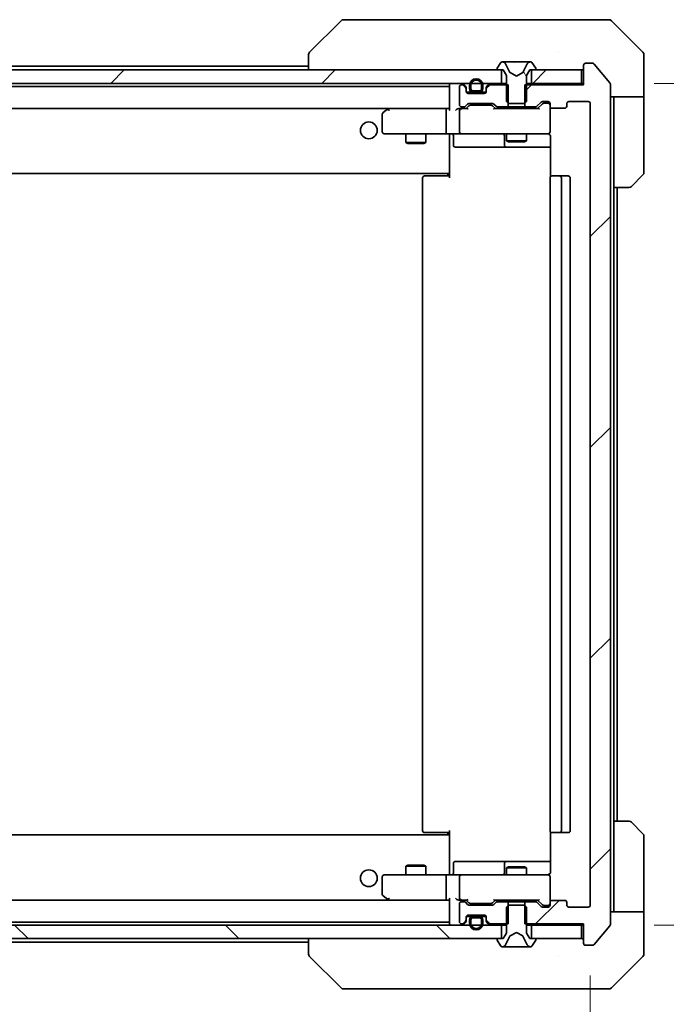
# Model space of a CAD drawing. Units: millimetres. Extents: x 87 to 11682, y 48 to 2015.
# Drawn here: x 4944 to 5040, y 1528 to 1674 of the extents above; entities that cross this region are included whole.
import ezdxf

# ---------------------------------------------------------------- set-up
doc = ezdxf.new("R2010")
doc.units = ezdxf.units.MM
doc.header["$LTSCALE"] = 6
doc.layers.get('Defpoints').update_dxf_attribs({"lineweight": 25})
for name, color, linetype, lineweight in [('Dimension (ISO)', 7, 'Continuous', 18), ('Dimension (ISO) @ 1', 7, 'Continuous', 18), ('Hatch (ISO)', 1, 'Continuous', 18), ('Visible (ISO)', 7, 'Continuous', 35)]:
    doc.layers.add(name, color=color, linetype=linetype, lineweight=lineweight)
doc.styles.add('Note Text (TK)', font='txt')
doc.dimstyles.new('Default - Method 1b (TK)', dxfattribs={"dimscale": 6, "dimtxt": 2.5, "dimasz": 2.5, "dimexe": 1, "dimexo": 1.5, "dimgap": 1, "dimtad": 1, "dimrnd": 1e-08, "dimdsep": 46, "dimtxsty": 'Note Text (TK)', "dimcen": 0.09, "dimdle": 5, "dimclrd": 100, "dimclre": 100, "dimclrt": 7, "dimadec": 1, "dimazin": 1, "dimtfac": 1, "dimtmove": 0, "dimatfit": 3, "dimfxl": 1, "dimtolj": 1, "dimlwd": -1, "dimlwe": -1, "dimarcsym": 0})
pattern_1 = [(45, (2341.5, -8), (-15.71545, 15.71545), [])]

# ---------------------------------------------------------------- blocks, each defined once
blk = doc.blocks.new('*D48')
at = {"layer": 'Defpoints', "color": 0}
for p in [(4606.79, 1542.41), (5028.79, 1542.41), (5028.79, 1452.13)]:
    blk.add_point(p, dxfattribs=at)
at = {"layer": 'Dimension (ISO)', "color": 100}
for p, q in [((4606.79, 1531.91), (4606.79, 1445.13)), ((5028.79, 1531.91), (5028.79, 1445.13)), ((4624.29, 1452.13), (5011.29, 1452.13))]:
    blk.add_line(p, q, dxfattribs=at)
for points in [[(4624.29, 1455.05), (4624.29, 1449.22), (4606.79, 1452.13)], [(5011.29, 1455.05), (5011.29, 1449.22), (5028.79, 1452.13)]]:
    blk.add_solid(points, dxfattribs=at)
at = {"layer": 'Dimension (ISO)', "color": 7, "insert": (4799.79, 1467.88), "char_height": 17.5, "attachment_point": 4, "style": 'Note Text (TK)'}
blk.add_mtext('\\A1;422', dxfattribs=at)
blk = doc.blocks.new('*D50')
at = {"layer": 'Defpoints', "color": 0}
for p in [(5027.79, 1664.91), (5027.79, 1539.41), (5111.79, 1539.41)]:
    blk.add_point(p, dxfattribs=at)
at = {"layer": 'Dimension (ISO)', "color": 100}
for p, q in [((5038.29, 1664.91), (5118.79, 1664.91)), ((5111.79, 1647.41), (5111.79, 1556.91)), ((5038.29, 1539.41), (5118.79, 1539.41))]:
    blk.add_line(p, q, dxfattribs=at)
for points in [[(5108.87, 1647.41), (5114.7, 1647.41), (5111.79, 1664.91)], [(5108.87, 1556.91), (5114.7, 1556.91), (5111.79, 1539.41)]]:
    blk.add_solid(points, dxfattribs=at)
at = {"layer": 'Dimension (ISO)', "color": 7, "insert": (5096.04, 1576.11), "char_height": 17.5, "attachment_point": 4, "rotation": 90, "style": 'Note Text (TK)'}
blk.add_mtext('\\A1;125.5', dxfattribs=at)

msp = doc.modelspace()

# ---------------------------------------------------------------- hatches: boundary and pattern name
at = {"layer": 'Hatch (ISO)'}
h = msp.add_hatch(dxfattribs=at)
h.set_pattern_fill('ANSI31', color=256, scale=177.8, angle=75.000175, style=0)
h.set_pattern_definition([(120.0002, (2341.5, -8), (-19.24738, -11.11256), [])])
edge = h.paths.add_edge_path()
edge.add_ellipse((5014.9875, 1667.0125), major_axis=(0, -0.1), ratio=1, start_angle=270, end_angle=360)
edge.add_line((5014.9875, 1666.9125), (5015.7875, 1666.9125))
edge.add_line((5015.7875, 1666.9125), (5016.2875, 1666.1125))
edge.add_line((5016.2875, 1666.1125), (5016.2875, 1662.2125))
edge.add_line((5016.2875, 1662.2125), (5016.5875, 1661.9125))
edge.add_line((5016.5875, 1661.9125), (5018.9875, 1661.9125))
edge.add_line((5018.9875, 1661.9125), (5019.2875, 1662.2125))
edge.add_line((5019.2875, 1662.2125), (5019.2875, 1666.1125))
edge.add_line((5019.2875, 1666.1125), (5019.7875, 1666.9125))
edge.add_line((5019.7875, 1666.9125), (5020.5875, 1666.9125))
edge.add_ellipse((5020.5875, 1667.0125), major_axis=(0.1, 0), ratio=1, start_angle=270, end_angle=360)
edge.add_line((5020.6875, 1667.0125), (5020.6875, 1667.0532))
edge.add_ellipse((5020.4875, 1667.0532), major_axis=(0, 0.2), ratio=1, start_angle=270, end_angle=303.023868)
edge.add_line((5020.6551, 1667.1622), (5020.0966, 1668.0215))
edge.add_ellipse((5019.9289, 1667.9125), major_axis=(-0.109, 0.1677), ratio=1, start_angle=270, end_angle=326.976132)
edge.add_line((5019.9289, 1668.1125), (5019.8475, 1668.1125))
edge.add_ellipse((5019.8475, 1667.6125), major_axis=(-0.5, 0), ratio=1, start_angle=270, end_angle=333.608297)
edge.add_line((5019.3996, 1667.8348), (5018.7563, 1666.5382))
edge.add_ellipse((5018.7115, 1666.5604), major_axis=(-0.0222, -0.0448), ratio=1, start_angle=54.391703, end_angle=90, ccw=False)
edge.add_line((5018.7349, 1666.5163), (5017.7875, 1666.0125))
edge.add_line((5017.7875, 1666.0125), (5016.84, 1666.5163))
edge.add_ellipse((5016.8634, 1666.5604), major_axis=(-0.0441, 0.0235), ratio=1, start_angle=54.391703, end_angle=90, ccw=False)
edge.add_line((5016.8187, 1666.5382), (5016.1753, 1667.8348))
edge.add_ellipse((5015.7274, 1667.6125), major_axis=(-0.2223, 0.4479), ratio=1, start_angle=270, end_angle=333.608297)
edge.add_line((5015.7274, 1668.1125), (5015.646, 1668.1125))
edge.add_ellipse((5015.646, 1667.9125), major_axis=(-0.2, 0), ratio=1, start_angle=270, end_angle=326.976132)
edge.add_line((5015.4783, 1668.0215), (5014.9198, 1667.1622))
edge.add_ellipse((5015.0875, 1667.0532), major_axis=(-0.1677, 0.109), ratio=1, start_angle=0, end_angle=33.023868)
edge.add_line((5014.8875, 1667.0532), (5014.8875, 1667.0125))
h = msp.add_hatch(dxfattribs=at)
h.set_pattern_fill('ANSI31', color=256, scale=177.8, style=0)
h.set_pattern_definition(pattern_1)
edge = h.paths.add_edge_path()
edge.add_line((5019.017, 1542.9125), (5019.017, 1539.6125))
edge.add_line((5019.017, 1539.6125), (5027.7875, 1539.6125))
edge.add_line((5027.7875, 1539.6125), (5027.7875, 1536.7125))
edge.add_ellipse((5028.0875, 1536.7125), major_axis=(0, -0.3), ratio=1, start_angle=270, end_angle=360)
edge.add_line((5028.0875, 1536.4125), (5029.1469, 1536.4125))
edge.add_ellipse((5029.1469, 1536.7125), major_axis=(0.3, 0), ratio=1, start_angle=270, end_angle=320.194429)
edge.add_line((5029.3774, 1536.5205), (5031.7179, 1539.3291))
edge.add_ellipse((5031.4875, 1539.5211), major_axis=(0.2305, -0.1921), ratio=1, start_angle=0, end_angle=39.805571)
edge.add_line((5031.7875, 1539.5211), (5031.7875, 1664.8039))
edge.add_ellipse((5031.4875, 1664.8039), major_axis=(0, 0.3), ratio=1, start_angle=270, end_angle=309.805571)
edge.add_line((5031.7179, 1664.996), (5029.3774, 1667.8046))
edge.add_ellipse((5029.1469, 1667.6125), major_axis=(-0.1921, 0.2305), ratio=1, start_angle=270, end_angle=320.194429)
edge.add_line((5029.1469, 1667.9125), (5028.0875, 1667.9125))
edge.add_ellipse((5028.0875, 1667.6125), major_axis=(-0.3, 0), ratio=1, start_angle=270, end_angle=360)
edge.add_line((5027.7875, 1667.6125), (5027.7875, 1664.7125))
edge.add_line((5027.7875, 1664.7125), (5019.017, 1664.7125))
edge.add_line((5019.017, 1664.7125), (5019.017, 1661.4125))
edge.add_line((5019.017, 1661.4125), (5020.6132, 1661.4125))
edge.add_ellipse((5020.6132, 1661.7125), major_axis=(0.3, 0), ratio=1, start_angle=270, end_angle=315)
edge.add_line((5020.8253, 1661.5004), (5021.4496, 1662.1246))
edge.add_ellipse((5021.6617, 1661.9125), major_axis=(0.2121, 0.2121), ratio=1, start_angle=45, end_angle=90, ccw=False)
edge.add_line((5021.6617, 1662.2125), (5022.4875, 1662.2125))
edge.add_ellipse((5022.4875, 1661.9125), major_axis=(0.3, 0), ratio=1, start_angle=0, end_angle=90, ccw=False)
edge.add_line((5022.7874, 1661.9125), (5022.7874, 1661.5125))
edge.add_ellipse((5023.0875, 1661.5125), major_axis=(0, -0.3), ratio=1, start_angle=270, end_angle=360)
edge.add_line((5023.0875, 1661.2125), (5024.9875, 1661.2125))
edge.add_ellipse((5024.9875, 1661.5125), major_axis=(0.3, 0), ratio=1, start_angle=270, end_angle=360)
edge.add_line((5025.2875, 1661.5125), (5025.2875, 1661.9125))
edge.add_ellipse((5025.5875, 1661.9125), major_axis=(0, 0.3), ratio=1, start_angle=0, end_angle=90, ccw=False)
edge.add_line((5025.5875, 1662.2125), (5028.4875, 1662.2125))
edge.add_ellipse((5028.4875, 1661.9125), major_axis=(0.3, 0), ratio=1, start_angle=0, end_angle=90, ccw=False)
edge.add_line((5028.7875, 1661.9125), (5028.7875, 1542.4125))
edge.add_ellipse((5028.4875, 1542.4125), major_axis=(0, -0.3), ratio=1, start_angle=0, end_angle=90, ccw=False)
edge.add_line((5028.4875, 1542.1125), (5025.5875, 1542.1125))
edge.add_ellipse((5025.5875, 1542.4125), major_axis=(-0.3, 0), ratio=1, start_angle=0, end_angle=90, ccw=False)
edge.add_line((5025.2875, 1542.4125), (5025.2875, 1542.8125))
edge.add_ellipse((5024.9875, 1542.8125), major_axis=(0, 0.3), ratio=1, start_angle=270, end_angle=360)
edge.add_line((5024.9875, 1543.1125), (5023.0875, 1543.1125))
edge.add_ellipse((5023.0875, 1542.8125), major_axis=(-0.3, 0), ratio=1, start_angle=270, end_angle=360)
edge.add_line((5022.7874, 1542.8125), (5022.7874, 1542.4125))
edge.add_ellipse((5022.4875, 1542.4125), major_axis=(0, -0.3), ratio=1, start_angle=0, end_angle=90, ccw=False)
edge.add_line((5022.4875, 1542.1125), (5021.6617, 1542.1125))
edge.add_ellipse((5021.6617, 1542.4125), major_axis=(-0.3, 0), ratio=1, start_angle=45, end_angle=90, ccw=False)
edge.add_line((5021.4496, 1542.2004), (5020.8253, 1542.8246))
edge.add_ellipse((5020.6132, 1542.6125), major_axis=(-0.2121, 0.2121), ratio=1, start_angle=270, end_angle=315)
edge.add_line((5020.6132, 1542.9125), (5019.017, 1542.9125))
h = msp.add_hatch(dxfattribs=at)
h.set_pattern_fill('ANSI31', color=256, scale=177.8, style=0)
h.set_pattern_definition(pattern_1)
h.paths.add_polyline_path([(5015.5375, 1664.9125), (5015.5375, 1666.9125), (4620.0375, 1666.9125), (4620.0375, 1664.9125)])
h = msp.add_hatch(dxfattribs=at)
h.set_pattern_fill('ANSI31', color=256, scale=177.8, style=0)
h.set_pattern_definition(pattern_1)
h.paths.add_polyline_path([(5027.4875, 1664.9125), (5027.4875, 1666.9125), (5020.0375, 1666.9125), (5020.0375, 1664.9125)])
h = msp.add_hatch(dxfattribs=at)
h.set_pattern_fill('ANSI31', color=256, scale=177.8, angle=90.00021, style=0)
h.set_pattern_definition([(135.0002, (2341.5, -8), (-15.71539, -15.7155), [])])
h.paths.add_polyline_path([(5015.5375, 1537.4125), (5015.5375, 1539.4125), (4620.0375, 1539.4125), (4620.0375, 1537.4125)])

# ---------------------------------------------------------------- linework, layer by layer
at = {"layer": 'Visible (ISO)'}
for p, q in [((4991.641, 1674.2661), (4986.9339, 1669.559)), ((4992.9702, 1674.4125), (4991.9946, 1674.4125)), ((5025.9823, 1674.4125), (4992.9702, 1674.4125)), ((5027.4504, 1674.4125), (5025.9823, 1674.4125)), ((5028.7875, 1674.4125), (5027.4504, 1674.4125)), ((5028.7875, 1674.4125), (5031.5803, 1674.4125)), ((5036.641, 1669.559), (5031.9339, 1674.2661)), ((4986.7875, 1669.2053), (4986.7875, 1666.9125)), ((5024.0375, 1669.493), (5024.0375, 1669.4955)), ((5036.7875, 1666.9125), (5036.7875, 1669.2054)), ((5015.4783, 1668.0215), (5014.9198, 1667.1622)), ((5015.7274, 1668.1125), (5015.646, 1668.1125)), ((5015.7647, 1668.1125), (5015.7274, 1668.1125)), ((5016.5443, 1668.1125), (5015.7647, 1668.1125)), ((5016.8187, 1666.5382), (5016.1753, 1667.8348)), ((5016.5443, 1668.1125), (5017.3834, 1668.1125)), ((5017.397, 1668.1125), (5017.3834, 1668.1125)), ((5018.1779, 1668.1125), (5017.397, 1668.1125)), ((5018.1915, 1668.1125), (5018.1779, 1668.1125)), ((5018.1915, 1668.1125), (5019.0307, 1668.1125)), ((5019.3996, 1667.8348), (5018.7563, 1666.5382)), ((5019.8102, 1668.1125), (5019.0307, 1668.1125)), ((5019.8475, 1668.1125), (5019.8102, 1668.1125)), ((5019.9289, 1668.1125), (5019.8475, 1668.1125)), ((5020.6551, 1667.1622), (5020.0966, 1668.0215)), ((5027.7875, 1667.6125), (5027.7875, 1664.7125)), ((5029.1469, 1667.9125), (5028.0875, 1667.9125)), ((5031.7179, 1664.996), (5029.3774, 1667.8046)), ((5015.5375, 1666.9125), (4620.0375, 1666.9125)), ((4820.46, 1667.4625), (4986.7875, 1667.4625)), ((5014.8875, 1667.0532), (5014.8875, 1667.0125)), ((5014.9875, 1666.9125), (5015.7875, 1666.9125)), ((5015.5375, 1664.9125), (5015.5375, 1666.9125)), ((5015.7875, 1666.9125), (5016.2875, 1666.1125)), ((5016.2875, 1666.1125), (5016.2875, 1662.2125)), ((5017.7875, 1666.0125), (5016.84, 1666.5163)), ((5018.7349, 1666.5163), (5017.7875, 1666.0125)), ((5019.2875, 1666.1125), (5019.7875, 1666.9125)), ((5019.2875, 1662.2125), (5019.2875, 1666.1125)), ((5019.7875, 1666.9125), (5020.5875, 1666.9125)), ((5027.4875, 1666.9125), (5020.0375, 1666.9125)), ((5020.0375, 1666.9125), (5020.0375, 1664.9125)), ((5020.6875, 1667.0125), (5020.6875, 1667.0532)), ((5027.4875, 1664.9125), (5027.4875, 1666.9125)), ((5036.7875, 1662.9125), (5036.7875, 1666.9125)), ((4620.0375, 1664.9125), (5015.5375, 1664.9125)), ((5009.6632, 1664.7125), (5009.5875, 1664.7125)), ((5010.1996, 1664.5004), (5009.8753, 1664.8246)), ((5013.6996, 1664.8246), (5013.3753, 1664.5004)), ((5016.558, 1664.7125), (5013.9117, 1664.7125)), ((5016.2875, 1664.9125), (5015.5375, 1664.9125)), ((5016.558, 1661.4125), (5016.558, 1664.7125)), ((5027.7875, 1664.7125), (5019.017, 1664.7125)), ((5019.017, 1664.7125), (5019.017, 1661.4125)), ((5020.0375, 1664.9125), (5019.2875, 1664.9125)), ((5020.0375, 1664.9125), (5027.4875, 1664.9125)), ((5027.7875, 1664.9125), (5027.4875, 1664.9125)), ((5031.7875, 1539.5211), (5031.7875, 1664.8039)), ((4627.7875, 1664.4625), (5007.7875, 1664.4625)), ((5007.7875, 1664.6125), (5007.7875, 1661.0746)), ((5009.2875, 1664.4125), (5009.2875, 1661.7125)), ((5010.1996, 1664.3004), (5009.8753, 1664.6246)), ((5010.2875, 1664.0883), (5010.2875, 1664.2883)), ((5010.2875, 1663.7125), (5010.2875, 1664.0883)), ((5010.3046, 1663.6125), (5011.2875, 1663.6125)), ((5012.9875, 1663.4125), (5010.5875, 1663.4125)), ((5010.7875, 1664.6125), (5010.7875, 1664.1125)), ((5010.9875, 1664.6125), (5010.9875, 1664.1125)), ((5010.9875, 1664.1125), (5010.9875, 1664.6125)), ((5011.2875, 1663.8125), (5012.2875, 1663.8125)), ((5012.2875, 1663.8125), (5011.2875, 1663.8125)), ((5011.2875, 1663.6125), (5012.2875, 1663.6125)), ((5012.2875, 1663.6125), (5013.2703, 1663.6125)), ((5012.5875, 1664.1125), (5012.5875, 1664.6125)), ((5012.5875, 1664.6125), (5012.5875, 1664.1125)), ((5012.7875, 1664.1125), (5012.7875, 1664.6125)), ((5013.2875, 1664.2883), (5013.2875, 1664.0883)), ((5013.2875, 1664.0883), (5013.2875, 1663.7125)), ((5013.6996, 1664.6246), (5013.3753, 1664.3004)), ((5010.1753, 1661.5004), (5010.4996, 1661.8246)), ((5010.7117, 1661.9125), (5014.2132, 1661.9125)), ((5014.4253, 1661.8246), (5014.7496, 1661.5004)), ((5016.2875, 1662.2125), (5016.5875, 1661.9125)), ((5016.5875, 1661.9125), (5018.9875, 1661.9125)), ((5018.9875, 1661.9125), (5019.2875, 1662.2125)), ((5020.8253, 1661.5004), (5021.4496, 1662.1246)), ((5021.6496, 1661.8746), (5020.9375, 1661.1625)), ((5021.6617, 1662.2125), (5022.4875, 1662.2125)), ((5021.9982, 1661.9625), (5021.8617, 1661.9625)), ((5022.4875, 1661.9625), (5021.9982, 1661.9625)), ((5022.7874, 1661.9125), (5022.7874, 1661.5125)), ((5025.2875, 1661.5125), (5025.2875, 1661.9125)), ((5025.5875, 1662.2125), (5028.4875, 1662.2125)), ((5028.7875, 1661.9125), (5028.7875, 1542.4125)), ((5036.7875, 1662.9125), (5031.7875, 1662.9125)), ((5032.2875, 1662.9125), (5032.2875, 1661.9125)), ((5032.2875, 1649.4125), (5032.2875, 1661.9125)), ((5036.7875, 1661.9125), (5036.7875, 1662.9125)), ((5036.7875, 1661.9125), (5036.7875, 1651.6196)), ((4628.1632, 1661.1625), (5007.4117, 1661.1625)), ((4997.7875, 1660.3125), (4997.7875, 1657.7125)), ((4998.6408, 1661.1025), (4997.9075, 1660.5525)), ((4998.7208, 1661.1625), (4998.6408, 1661.1025)), ((4998.8508, 1660.8625), (4998.6952, 1661.0181)), ((5007.4117, 1661.1625), (4998.8208, 1661.1625)), ((5007.2875, 1657.7125), (5007.2875, 1660.8625)), ((5007.7875, 1661.1625), (5007.4117, 1661.1625)), ((5009.5875, 1661.1625), (5009.2117, 1661.1625)), ((5009.2875, 1660.8625), (5009.2875, 1657.7125)), ((5009.5875, 1661.4125), (5009.9632, 1661.4125)), ((5010.4635, 1661.1625), (5009.5875, 1661.1625)), ((5010.2875, 1661.1625), (5010.6996, 1661.5746)), ((5011.0552, 1661.6625), (5010.9117, 1661.6625)), ((5013.8697, 1661.6625), (5011.0552, 1661.6625)), ((5014.0132, 1661.6625), (5013.8697, 1661.6625)), ((5014.6375, 1661.1625), (5014.2253, 1661.5746)), ((5021.1135, 1661.1625), (5014.4614, 1661.1625)), ((5014.9617, 1661.4125), (5016.558, 1661.4125)), ((5016.2875, 1661.4125), (5016.2875, 1661.1625)), ((5019.017, 1661.4125), (5016.558, 1661.4125)), ((5019.017, 1661.4125), (5020.6132, 1661.4125)), ((5019.2875, 1661.4125), (5019.2875, 1661.1625)), ((5022.7874, 1657.7125), (5022.7874, 1661.5125)), ((5023.0875, 1661.2125), (5024.9875, 1661.2125)), ((4998.0875, 1657.4125), (4998.8508, 1657.4125)), ((4998.8508, 1657.4125), (5007.4117, 1657.4125)), ((5001.2875, 1657.4125), (5001.2875, 1656.1159)), ((5004.2875, 1657.4125), (5004.2875, 1656.1159)), ((5009.5875, 1657.4125), (5007.4117, 1657.4125)), ((5007.7875, 1657.1871), (5007.7875, 1657.4048)), ((5009.5875, 1657.4125), (5010.4057, 1657.4125)), ((5010.4057, 1657.4125), (5021.602, 1657.4125)), ((5016.2875, 1657.4125), (5016.2875, 1656.3659)), ((5019.2875, 1657.4125), (5019.2875, 1656.3659)), ((5021.602, 1657.4125), (5022.4875, 1657.4125)), ((5001.2875, 1656.1159), (5004.2875, 1656.1159)), ((5001.5942, 1655.9625), (5001.2875, 1656.1159)), ((5003.9807, 1655.9625), (5001.5942, 1655.9625)), ((5003.9807, 1655.9625), (5004.2875, 1656.1159)), ((5007.7875, 1657.1875), (5007.7875, 1651.7625)), ((5008.3888, 1657.1125), (5008.3888, 1655.7125)), ((5015.9929, 1657.1125), (5015.9929, 1655.7125)), ((5016.2875, 1656.3659), (5019.2875, 1656.3659)), ((5016.5942, 1656.2125), (5016.2875, 1656.3659)), ((5018.9807, 1656.2125), (5016.5942, 1656.2125)), ((5018.9807, 1656.2125), (5019.2875, 1656.3659)), ((5022.8773, 1656.9125), (5022.8773, 1651.0266)), ((5008.6888, 1655.4125), (5012.6184, 1655.4125)), ((5012.6184, 1655.4125), (5016.2929, 1655.4125)), ((5016.2929, 1655.4125), (5016.4645, 1655.4125)), ((5016.4645, 1655.4125), (5022.8773, 1655.4125)), ((4627.7875, 1651.4625), (5007.7875, 1651.4625)), ((5007.5375, 1651.4625), (5007.5375, 1651.1125)), ((5007.7875, 1651.5484), (5007.7875, 1651.7625)), ((5007.7875, 1650.8125), (5007.7875, 1651.5484)), ((5003.7875, 1650.8125), (5003.7875, 1553.5125)), ((5004.0875, 1651.1125), (5004.146, 1651.1125)), ((5004.8531, 1651.1125), (5004.146, 1651.1125)), ((5004.8531, 1651.1125), (5004.9946, 1651.1125)), ((5007.3732, 1651.1125), (5004.9946, 1651.1125)), ((5007.3732, 1651.1125), (5007.7875, 1651.1125)), ((5022.7874, 1650.8125), (5022.7874, 1553.5125)), ((5023.0875, 1651.1125), (5023.146, 1651.1125)), ((5023.8531, 1651.1125), (5023.146, 1651.1125)), ((5023.8531, 1651.1125), (5023.9946, 1651.1125)), ((5024.1875, 1651.1125), (5023.9946, 1651.1125)), ((5025.4875, 1651.1125), (5024.1875, 1651.1125)), ((5024.4875, 1553.5125), (5024.4875, 1650.8125)), ((5025.7875, 1553.5125), (5025.7875, 1650.8125)), ((5036.641, 1651.2661), (5034.9339, 1649.559)), ((5032.2875, 1554.9125), (5032.2875, 1649.4125)), ((5034.5803, 1649.4125), (5032.2875, 1649.4125)), ((5032.7875, 1554.9125), (5032.7875, 1649.4125)), ((5032.2875, 1554.9125), (5034.5803, 1554.9125)), ((5032.2875, 1554.9125), (5032.2875, 1542.4125)), ((5034.9339, 1554.7661), (5036.641, 1553.059)), ((5004.146, 1553.2125), (5004.0875, 1553.2125)), ((5004.146, 1553.2125), (5004.8531, 1553.2125)), ((5004.9946, 1553.2125), (5004.8531, 1553.2125)), ((5004.9946, 1553.2125), (5007.3732, 1553.2125)), ((5007.7875, 1553.2125), (5007.3732, 1553.2125)), ((5007.5375, 1553.2125), (5007.5375, 1552.8625)), ((5007.7875, 1552.7766), (5007.7875, 1553.5125)), ((5022.8773, 1553.2984), (5022.8773, 1547.4125)), ((5023.146, 1553.2125), (5023.0875, 1553.2125)), ((5023.146, 1553.2125), (5023.8531, 1553.2125)), ((5023.9946, 1553.2125), (5023.8531, 1553.2125)), ((5023.9946, 1553.2125), (5024.1875, 1553.2125)), ((5024.1875, 1553.2125), (5025.4875, 1553.2125)), ((5007.7875, 1552.8625), (4627.7875, 1552.8625)), ((5007.7875, 1552.5625), (5007.7875, 1552.7766)), ((5007.7875, 1552.5625), (5007.7875, 1547.1376)), ((5036.7875, 1542.4125), (5036.7875, 1552.7054)), ((5012.6184, 1548.9125), (5008.6888, 1548.9125)), ((5016.2929, 1548.9125), (5012.6184, 1548.9125)), ((5016.4645, 1548.9125), (5016.2929, 1548.9125)), ((5022.8773, 1548.9125), (5016.4645, 1548.9125)), ((5001.5942, 1548.3625), (5001.2875, 1548.2092)), ((5004.2875, 1548.2092), (5001.2875, 1548.2092)), ((5001.2875, 1546.9125), (5001.2875, 1548.2092)), ((5001.5942, 1548.3625), (5003.9807, 1548.3625)), ((5003.9807, 1548.3625), (5004.2875, 1548.2092)), ((5004.2875, 1546.9125), (5004.2875, 1548.2092)), ((5008.3888, 1547.2125), (5008.3888, 1548.6125)), ((5015.9929, 1548.6125), (5015.9929, 1547.2125)), ((5016.5942, 1548.1125), (5016.2875, 1547.9592)), ((5019.2875, 1547.9592), (5016.2875, 1547.9592)), ((5016.2875, 1546.9125), (5016.2875, 1547.9592)), ((5016.5942, 1548.1125), (5018.9807, 1548.1125)), ((5018.9807, 1548.1125), (5019.2875, 1547.9592)), ((5019.2875, 1546.9125), (5019.2875, 1547.9592)), ((4997.7875, 1546.6125), (4997.7875, 1544.0125)), ((4998.8508, 1546.9125), (4998.0875, 1546.9125)), ((5007.4117, 1546.9125), (4998.8508, 1546.9125)), ((5007.2875, 1543.4625), (5007.2875, 1546.6125)), ((5007.4117, 1546.9125), (5009.5875, 1546.9125)), ((5007.7875, 1546.9203), (5007.7875, 1547.1379)), ((5009.2875, 1546.6125), (5009.2875, 1543.4625)), ((5010.4057, 1546.9125), (5009.5875, 1546.9125)), ((5021.602, 1546.9125), (5010.4057, 1546.9125)), ((5022.4875, 1546.9125), (5021.602, 1546.9125)), ((5022.7874, 1542.8125), (5022.7874, 1546.6125)), ((5007.4117, 1543.1625), (4628.1632, 1543.1625)), ((4997.9075, 1543.7725), (4998.6408, 1543.2225)), ((4998.6408, 1543.2225), (4998.7208, 1543.1625)), ((4998.8508, 1543.4625), (4998.6952, 1543.3069)), ((4998.8208, 1543.1625), (5007.4117, 1543.1625)), ((5007.4117, 1543.1625), (5007.7875, 1543.1625)), ((5007.7875, 1543.2504), (5007.7875, 1539.7125)), ((5009.2117, 1543.1625), (5009.5875, 1543.1625)), ((5009.5875, 1543.1625), (5010.4635, 1543.1625)), ((5009.9632, 1542.9125), (5009.5875, 1542.9125)), ((5010.4996, 1542.5004), (5010.1753, 1542.8246)), ((5010.6996, 1542.7504), (5010.2875, 1543.1625)), ((5014.6375, 1543.1625), (5014.2253, 1542.7504)), ((5014.7496, 1542.8246), (5014.4253, 1542.5004)), ((5014.4614, 1543.1625), (5021.1135, 1543.1625)), ((5016.558, 1542.9125), (5014.9617, 1542.9125)), ((5016.2875, 1542.9125), (5016.2875, 1543.1625)), ((5016.558, 1539.6125), (5016.558, 1542.9125)), ((5016.558, 1542.9125), (5019.017, 1542.9125)), ((5019.017, 1542.9125), (5019.017, 1539.6125)), ((5020.6132, 1542.9125), (5019.017, 1542.9125)), ((5019.2875, 1542.9125), (5019.2875, 1543.1625)), ((5021.4496, 1542.2004), (5020.8253, 1542.8246)), ((5021.6496, 1542.4504), (5020.9375, 1543.1625)), ((5022.7874, 1542.8125), (5022.7874, 1542.4125)), ((5024.9875, 1543.1125), (5023.0875, 1543.1125)), ((5025.2875, 1542.4125), (5025.2875, 1542.8125)), ((5009.2875, 1542.6125), (5009.2875, 1539.9125)), ((5014.2132, 1542.4125), (5010.7117, 1542.4125)), ((5010.9117, 1542.6625), (5011.0552, 1542.6625)), ((5011.0552, 1542.6625), (5013.8697, 1542.6625)), ((5013.8697, 1542.6625), (5014.0132, 1542.6625)), ((5016.5875, 1542.4125), (5016.2875, 1542.1125)), ((5016.2875, 1542.1125), (5016.2875, 1538.2125)), ((5018.9875, 1542.4125), (5016.5875, 1542.4125)), ((5019.2875, 1542.1125), (5018.9875, 1542.4125)), ((5019.2875, 1538.2125), (5019.2875, 1542.1125)), ((5022.4875, 1542.1125), (5021.6617, 1542.1125)), ((5021.8617, 1542.3625), (5021.9982, 1542.3625)), ((5021.9982, 1542.3625), (5022.4875, 1542.3625)), ((5028.4875, 1542.1125), (5025.5875, 1542.1125)), ((5031.7875, 1541.4125), (5036.7875, 1541.4125)), ((5032.2875, 1542.4125), (5032.2875, 1541.4125)), ((5036.7875, 1541.4125), (5036.7875, 1542.4125)), ((5036.7875, 1541.4125), (5036.7875, 1537.4125)), ((5007.7875, 1539.8625), (4627.7875, 1539.8625)), ((5009.8753, 1539.7004), (5010.1996, 1540.0246)), ((5010.2875, 1540.2368), (5010.2875, 1540.6125)), ((5010.2875, 1540.0368), (5010.2875, 1540.2368)), ((5010.3046, 1540.7125), (5011.2875, 1540.7125)), ((5010.5875, 1540.9125), (5012.9875, 1540.9125)), ((5010.7875, 1540.2125), (5010.7875, 1539.7125)), ((5010.9875, 1540.2125), (5010.9875, 1539.7125)), ((5010.9875, 1539.7125), (5010.9875, 1540.2125)), ((5012.2875, 1540.7125), (5011.2875, 1540.7125)), ((5012.2875, 1540.5125), (5011.2875, 1540.5125)), ((5011.2875, 1540.5125), (5012.2875, 1540.5125)), ((5012.2875, 1540.7125), (5013.2703, 1540.7125)), ((5012.5875, 1539.7125), (5012.5875, 1540.2125)), ((5012.5875, 1540.2125), (5012.5875, 1539.7125)), ((5012.7875, 1539.7125), (5012.7875, 1540.2125)), ((5013.2875, 1540.6125), (5013.2875, 1540.2368)), ((5013.2875, 1540.2368), (5013.2875, 1540.0368)), ((5013.3753, 1540.0246), (5013.6996, 1539.7004)), ((5015.5375, 1539.4125), (4620.0375, 1539.4125)), ((5009.5875, 1539.6125), (5009.6632, 1539.6125)), ((5009.8753, 1539.5004), (5010.1996, 1539.8246)), ((5013.3753, 1539.8246), (5013.6996, 1539.5004)), ((5013.9117, 1539.6125), (5016.558, 1539.6125)), ((5015.5375, 1537.4125), (5015.5375, 1539.4125)), ((5015.5375, 1539.4125), (5016.2875, 1539.4125)), ((5019.017, 1539.6125), (5027.7875, 1539.6125)), ((5019.2875, 1539.4125), (5020.0375, 1539.4125)), ((5027.4875, 1539.4125), (5020.0375, 1539.4125)), ((5020.0375, 1539.4125), (5020.0375, 1537.4125)), ((5027.4875, 1537.4125), (5027.4875, 1539.4125)), ((5027.4875, 1539.4125), (5027.7875, 1539.4125)), ((5027.7875, 1539.6125), (5027.7875, 1536.7125)), ((5029.3774, 1536.5205), (5031.7179, 1539.3291)), ((4620.0375, 1537.4125), (5015.5375, 1537.4125)), ((4986.7875, 1537.4125), (4986.7875, 1535.1197)), ((5014.8875, 1537.3125), (5014.8875, 1537.2718)), ((5014.9198, 1537.1628), (5015.4783, 1536.3035)), ((5015.7875, 1537.4125), (5014.9875, 1537.4125)), ((5016.2875, 1538.2125), (5015.7875, 1537.4125)), ((5016.1753, 1536.4903), (5016.8187, 1537.7868)), ((5016.84, 1537.8087), (5017.7875, 1538.3125)), ((5017.7875, 1538.3125), (5018.7349, 1537.8087)), ((5018.7563, 1537.7868), (5019.3996, 1536.4903)), ((5019.7875, 1537.4125), (5019.2875, 1538.2125)), ((5020.5875, 1537.4125), (5019.7875, 1537.4125)), ((5020.0375, 1537.4125), (5027.4875, 1537.4125)), ((5020.0966, 1536.3035), (5020.6551, 1537.1628)), ((5020.6875, 1537.2718), (5020.6875, 1537.3125)), ((5036.7875, 1537.4125), (5036.7875, 1535.1196)), ((4986.7875, 1536.8625), (4820.46, 1536.8625)), ((5015.646, 1536.2125), (5015.7274, 1536.2125)), ((5015.7274, 1536.2125), (5015.7647, 1536.2125)), ((5015.7647, 1536.2125), (5016.5443, 1536.2125)), ((5017.3834, 1536.2125), (5016.5443, 1536.2125)), ((5017.3834, 1536.2125), (5017.397, 1536.2125)), ((5017.397, 1536.2125), (5018.1779, 1536.2125)), ((5018.1779, 1536.2125), (5018.1915, 1536.2125)), ((5019.0307, 1536.2125), (5018.1915, 1536.2125)), ((5019.0307, 1536.2125), (5019.8102, 1536.2125)), ((5019.8102, 1536.2125), (5019.8475, 1536.2125)), ((5019.8475, 1536.2125), (5019.9289, 1536.2125)), ((5028.0875, 1536.4125), (5029.1469, 1536.4125)), ((4991.641, 1530.059), (4986.9339, 1534.7661)), ((5024.0375, 1534.8308), (5024.0375, 1534.8297)), ((5031.9339, 1530.059), (5036.641, 1534.7661)), ((4991.9946, 1529.9125), (4992.9702, 1529.9125)), ((4992.9702, 1529.9125), (5025.9823, 1529.9125)), ((5025.9823, 1529.9125), (5027.4504, 1529.9125)), ((5027.4504, 1529.9125), (5028.7875, 1529.9125)), ((5031.5803, 1529.9125), (5028.7875, 1529.9125))]:
    msp.add_line(p, q, dxfattribs=at)
for centre in [(4995.7875, 1657.9125), (4995.7875, 1546.4125)]:
    msp.add_circle(centre, 1.25, dxfattribs=at)
for centre, radius, start, end in [((4991.9946, 1673.9125), 0.5, 90, 135), ((5031.5803, 1673.9125), 0.5, 45, 90), ((4987.2875, 1669.2053), 0.5, 134.97183, 180.001255), ((5036.2875, 1669.2054), 0.5, 0, 45), ((5015.646, 1667.9125), 0.2, 90, 146.976132), ((5015.7274, 1667.6125), 0.5, 26.391703, 90), ((5019.8475, 1667.6125), 0.5, 90, 153.608297), ((5019.9289, 1667.9125), 0.2, 33.023868, 90), ((5028.0875, 1667.6125), 0.3, 90, 180), ((5029.1469, 1667.6125), 0.3, 39.805571, 90), ((5015.0875, 1667.0532), 0.2, 146.976132, 180), ((5014.9875, 1667.0125), 0.1, 180, 270), ((5016.8634, 1666.5604), 0.05, 206.391703, 242), ((5018.7115, 1666.5604), 0.05, 298, 333.608297), ((5020.5875, 1667.0125), 0.1, 270, 0), ((5020.4875, 1667.0532), 0.2, 0, 33.023868), ((5027.4875, 1667.2125), 0.3, 270, 0), ((5008.0875, 1664.6125), 0.3, 90, 180), ((5009.5875, 1664.4125), 0.3, 90, 180), ((5009.6632, 1664.6125), 0.3, 45, 90), ((5009.6632, 1664.4125), 0.3, 45, 90), ((5011.7875, 1664.6125), 1, 0, 180), ((5011.7875, 1664.6125), 0.8, 0, 180), ((5011.7875, 1664.6125), 0.8, 0, 180), ((5013.9117, 1664.6125), 0.3, 90, 135), ((5013.9117, 1664.4125), 0.3, 90, 135), ((5031.4875, 1664.8039), 0.3, 0, 39.805571), ((5009.9875, 1664.2883), 0.3, 0, 45), ((5009.9875, 1664.0883), 0.3, 0, 45), ((5010.5875, 1663.7125), 0.3, 180, 270), ((5011.2875, 1664.1125), 0.5, 180, 270), ((5011.2875, 1664.1125), 0.3, 180, 270), ((5011.2875, 1664.1125), 0.3, 180, 270), ((5012.2875, 1664.1125), 0.3, 270, 0), ((5012.2875, 1664.1125), 0.3, 270, 0), ((5012.2875, 1664.1125), 0.5, 270, 0), ((5012.9875, 1663.7125), 0.3, 270, 0), ((5013.5875, 1664.2883), 0.3, 135, 180), ((5013.5875, 1664.0883), 0.3, 135, 180), ((5009.5875, 1661.7125), 0.3, 180, 270), ((5010.7117, 1661.6125), 0.3, 90, 135), ((5014.2132, 1661.6125), 0.3, 45, 90), ((5021.6617, 1661.9125), 0.3, 90, 135), ((5022.4875, 1661.9125), 0.3, 0, 90), ((5022.4875, 1661.6625), 0.3, 0, 90), ((5025.5875, 1661.9125), 0.3, 90, 180), ((5028.4875, 1661.9125), 0.3, 0, 90), ((4998.0875, 1660.3125), 0.3, 126.869898, 180), ((4998.8208, 1660.8625), 0.3, 113.437984, 126.869898), ((4998.8208, 1660.8625), 0.3, 90, 113.437984), ((5009.5875, 1660.8625), 0.3, 148.755545, 180), ((5009.5875, 1660.8625), 0.3, 90, 113.437985), ((5009.9632, 1661.7125), 0.3, 270, 315), ((5014.9617, 1661.7125), 0.3, 225, 270), ((5020.6132, 1661.7125), 0.3, 270, 315), ((5023.0875, 1661.5125), 0.3, 180, 270), ((5024.9875, 1661.5125), 0.3, 270, 0), ((4998.0875, 1657.7125), 0.3, 180, 270), ((5008.0888, 1657.1125), 0.3, 0, 90), ((5009.5875, 1657.7125), 0.3, 180, 270), ((5015.6929, 1657.1125), 0.3, 0, 90), ((5022.2875, 1656.9125), 0.5, 75.524484, 90), ((5022.4875, 1657.7125), 0.3, 270, 0), ((5008.6888, 1655.7125), 0.3, 180, 270), ((5016.2929, 1655.7125), 0.3, 180, 270), ((5036.2875, 1651.6196), 0.5, 315, 0), ((5004.0875, 1650.8125), 0.3, 90, 180), ((5023.0875, 1650.8125), 0.3, 90, 180), ((5024.1875, 1650.8125), 0.3, 0, 90), ((5025.4875, 1650.8125), 0.3, 0, 90), ((5034.5803, 1649.9125), 0.5, 270, 315), ((5034.5803, 1554.4125), 0.5, 45, 90), ((5004.0875, 1553.5125), 0.3, 180, 270), ((5023.0875, 1553.5125), 0.3, 180, 270), ((5024.1875, 1553.5125), 0.3, 270, 0), ((5025.4875, 1553.5125), 0.3, 270, 0), ((5036.2875, 1552.7054), 0.5, 0, 45), ((5008.6888, 1548.6125), 0.3, 90, 180), ((5016.2929, 1548.6125), 0.3, 90, 180), ((5008.0888, 1547.2125), 0.3, 270, 0), ((5015.6929, 1547.2125), 0.3, 270, 0), ((4998.0875, 1546.6125), 0.3, 90, 180), ((5009.5875, 1546.6125), 0.3, 90, 180), ((5022.2875, 1547.4125), 0.5, 270, 284.475516), ((5022.4875, 1546.6125), 0.3, 0, 90), ((4998.0875, 1544.0125), 0.3, 180, 233.130102), ((4998.8208, 1543.4625), 0.3, 233.130102, 246.562016), ((4998.8208, 1543.4625), 0.3, 246.562015, 270), ((5009.5875, 1543.4625), 0.3, 180, 211.244455), ((5009.5875, 1542.6125), 0.3, 90, 180), ((5009.5875, 1543.4625), 0.3, 246.562016, 270), ((5009.9632, 1542.6125), 0.3, 45, 90), ((5014.9617, 1542.6125), 0.3, 90, 135), ((5020.6132, 1542.6125), 0.3, 45, 90), ((5023.0875, 1542.8125), 0.3, 90, 180), ((5024.9875, 1542.8125), 0.3, 0, 90), ((5010.7117, 1542.7125), 0.3, 225, 270), ((5014.2132, 1542.7125), 0.3, 270, 315), ((5021.6617, 1542.4125), 0.3, 225, 270), ((5022.4875, 1542.6625), 0.3, 270, 0), ((5022.4875, 1542.4125), 0.3, 270, 0), ((5025.5875, 1542.4125), 0.3, 180, 270), ((5028.4875, 1542.4125), 0.3, 270, 0), ((5009.5875, 1539.9125), 0.3, 180, 270), ((5009.9875, 1540.2368), 0.3, 315, 0), ((5009.9875, 1540.0368), 0.3, 315, 0), ((5010.5875, 1540.6125), 0.3, 90, 180), ((5011.2875, 1540.2125), 0.5, 90, 180), ((5011.2875, 1540.2125), 0.3, 90, 180), ((5011.2875, 1540.2125), 0.3, 90, 180), ((5012.2875, 1540.2125), 0.5, 0, 90), ((5012.2875, 1540.2125), 0.3, 0, 90), ((5012.2875, 1540.2125), 0.3, 0, 90), ((5012.9875, 1540.6125), 0.3, 0, 90), ((5013.5875, 1540.2368), 0.3, 180, 225), ((5013.5875, 1540.0368), 0.3, 180, 225), ((5008.0875, 1539.7125), 0.3, 180, 270), ((5009.6632, 1539.9125), 0.3, 270, 315), ((5009.6632, 1539.7125), 0.3, 270, 315), ((5011.7875, 1539.7125), 1, 180, 0), ((5011.7875, 1539.7125), 0.8, 180, 0), ((5011.7875, 1539.7125), 0.8, 180, 0), ((5013.9117, 1539.9125), 0.3, 225, 270), ((5013.9117, 1539.7125), 0.3, 225, 270), ((5031.4875, 1539.5211), 0.3, 320.194429, 0), ((5014.9875, 1537.3125), 0.1, 90, 180), ((5015.0875, 1537.2718), 0.2, 180, 213.023868), ((5016.8634, 1537.7646), 0.05, 118, 153.608297), ((5018.7115, 1537.7646), 0.05, 26.391703, 62), ((5020.5875, 1537.3125), 0.1, 0, 90), ((5020.4875, 1537.2718), 0.2, 326.976132, 0), ((5027.4875, 1537.1125), 0.3, 0, 90), ((5015.646, 1536.4125), 0.2, 213.023868, 270), ((5015.7274, 1536.7125), 0.5, 270, 333.608297), ((5019.8475, 1536.7125), 0.5, 206.391703, 270), ((5019.9289, 1536.4125), 0.2, 270, 326.976132), ((5028.0875, 1536.7125), 0.3, 180, 270), ((5029.1469, 1536.7125), 0.3, 270, 320.194429), ((5036.2875, 1535.1196), 0.5, 315, 0), ((4991.9946, 1530.4125), 0.5, 225, 270), ((5031.5803, 1530.4125), 0.5, 270, 315)]:
    msp.add_arc(centre, radius, start, end, dxfattribs=at)
for centre, major_axis, ratio, start_param, end_param in [((4987.1881, 1666.9962), (-0.254, 2.5629), 0.0093619, 6.28297751, 6.29085816), ((5021.8617, 1661.6625), (-0.3, 0), 0.99985076, 4.71238898, 5.49786177), ((4998.8508, 1660.8851), (0.2411, 0.4823), 0.37002441, 1.47901306, 1.75373989), ((5007.4117, 1660.8625), (0, -0.3), 0.41421356, 3.14159265, 4.71238898), ((5008.0875, 1660.8625), (-0.2772, 0.2772), 0.41421356, 0.39269908, 1.17809725), ((5008.9117, 1660.8625), (0.2772, 0.2772), 0.41421356, 1.17809725, 1.96349541), ((5009.2117, 1660.8625), (-0.4243, 0), 0.70710678, 4.71238898, 5.49778714), ((5009.5875, 1660.8851), (-0.2515, 0.483), 0.33843751, 1.12161563, 1.39634246), ((5009.6197, 1660.8625), (-0.6487, 0.2044), 0.33843751, 4.81863915, 5.05307027), ((5010.5667, 1660.8625), (0.1246, -0.2958), 0.40041045, 2.33106693, 2.97456804), ((5010.9117, 1661.3625), (-0.3, 0), 0.99985076, 4.71238898, 5.49786177), ((5014.0132, 1661.3625), (0.3, 0), 0.99985076, 0.78532354, 1.57079633), ((5014.3582, 1660.8625), (-0.1246, -0.2958), 0.40041045, 3.30861727, 3.95211838), ((5021.2167, 1660.8625), (0.1246, -0.2958), 0.40041045, 2.33106693, 2.97456804), ((5007.4117, 1657.7125), (0, -0.3), 0.41421356, 4.71238898, 6.28318531), ((5007.4117, 1546.6125), (0, -0.3), 0.41421356, 3.14159265, 4.71238898), ((4998.8508, 1543.44), (0.2411, -0.4823), 0.37002441, 4.52944541, 4.80417225), ((5007.4117, 1543.4625), (0, -0.3), 0.41421356, 4.71238898, 6.28318531), ((5008.0875, 1543.4625), (0.2772, 0.2772), 0.41421356, 1.96349541, 2.74889357), ((5008.9117, 1543.4625), (-0.2772, 0.2772), 0.41421356, 1.17809725, 1.96349541), ((5009.2117, 1543.4625), (-0.4243, 0), 0.70710678, 0.78539816, 1.57079633), ((5009.5875, 1543.44), (-0.2515, -0.483), 0.33843751, 4.88684285, 5.16156968), ((5009.6197, 1543.4625), (-0.6487, -0.2044), 0.33843751, 1.23011504, 1.46454615), ((5010.5667, 1543.4625), (0.1246, 0.2958), 0.40041045, 3.30861727, 3.95211838), ((5014.3582, 1543.4625), (-0.1246, 0.2958), 0.40041045, 2.33106693, 2.97456804), ((5021.2167, 1543.4625), (0.1246, 0.2958), 0.40041045, 3.30861727, 3.95211838), ((5010.9117, 1542.9625), (-0.3, 0), 0.99985076, 0.78532354, 1.57079633), ((5014.0132, 1542.9625), (0.3, 0), 0.99985076, 4.71238898, 5.49786177), ((5021.8617, 1542.6625), (-0.3, 0), 0.99985076, 0.78532354, 1.57079633), ((4987.2875, 1535.1197), (-0.5, 0), 0.99995625, 0, 0.78591171), ((4987.188, 1537.3281), (-0.254, -2.5621), 0.00936337, 6.27551125, 6.28339314)]:
    msp.add_ellipse(centre, major_axis=major_axis, ratio=ratio, start_param=start_param, end_param=end_param, dxfattribs=at)
for points, knots in [([(5015.7699, 1668.1125), (5015.7692, 1668.1125), (5015.7685, 1668.1125), (5015.7668, 1668.1125), (5015.7658, 1668.1125), (5015.7647, 1668.1125)], [-0.000230599076, -0.000230599076, -0.000230599076, -0.000230599076, 0, 0, 0.000338329447, 0.000338329447, 0.000338329447, 0.000338329447]), ([(5015.7647, 1668.1125), (5015.7657, 1668.1125), (5015.7666, 1668.1125), (5015.7682, 1668.1125), (5015.7689, 1668.1125), (5015.7695, 1668.1125)], [-0.000338329447, -0.000338329447, -0.000338329447, -0.000338329447, 0, 0, 0.000241517914, 0.000241517914, 0.000241517914, 0.000241517914]), ([(5017.4869, 1668.0295), (5017.4849, 1668.0828), (5017.4389, 1668.1121), (5017.3979, 1668.1125), (5017.3974, 1668.1125), (5017.397, 1668.1125)], [0, 0, 0, 0, 0.0320559737, 0.0320559737, 0.0323943032, 0.0323943032, 0.0323943032, 0.0323943032]), ([(5017.397, 1668.1125), (5017.3972, 1668.1125), (5017.3974, 1668.1125), (5017.3996, 1668.1125), (5017.4016, 1668.1123), (5017.4036, 1668.112)], [-0.03239430317, -0.03239430317, -0.03239430317, -0.03239430317, -0.03205597372, -0.03205597372, -0.02897275834, -0.02897275834, -0.02897275834, -0.02897275834]), ([(5018.1768, 1668.1125), (5018.1767, 1668.1125), (5018.1767, 1668.1125), (5018.1763, 1668.1125), (5018.176, 1668.1125), (5018.1757, 1668.1125)], [-0.000054249657, -0.000054249657, -0.000054249657, -0.000054249657, 0, 0, 0.000241517914, 0.000241517914, 0.000241517914, 0.000241517914]), ([(5018.1768, 1668.1125), (5018.177, 1668.1125), (5018.1771, 1668.1125), (5018.1775, 1668.1125), (5018.1777, 1668.1125), (5018.1779, 1668.1125)], [-0.000230599076, -0.000230599076, -0.000230599076, -0.000230599076, 0, 0, 0.000338329447, 0.000338329447, 0.000338329447, 0.000338329447]), ([(5019.5462, 1668.0295), (5019.6275, 1668.0828), (5019.7187, 1668.1121), (5019.8083, 1668.1125), (5019.8092, 1668.1125), (5019.8102, 1668.1125)], [0, 0, 0, 0, 0.0320559737, 0.0320559737, 0.0323943032, 0.0323943032, 0.0323943032, 0.0323943032]), ([(5019.8102, 1668.1125), (5019.8091, 1668.1125), (5019.8081, 1668.1125), (5019.7977, 1668.1125), (5019.7883, 1668.1123), (5019.7789, 1668.112)], [-0.03239430317, -0.03239430317, -0.03239430317, -0.03239430317, -0.03205597372, -0.03205597372, -0.02897275834, -0.02897275834, -0.02897275834, -0.02897275834]), ([(4998.7015, 1661.1378), (4998.7005, 1661.1354), (4998.6996, 1661.1328), (4998.6943, 1661.1156), (4998.6918, 1661.0962), (4998.6914, 1661.059), (4998.6927, 1661.0381), (4998.6952, 1661.0181)], [0.3810312192, 0.3810312192, 0.3810312192, 0.3810312192, 0.382741903, 0.382741903, 0.3917616542, 0.3917616542, 0.3985536381, 0.3985536381, 0.3985536381, 0.3985536381]), ([(5009.4681, 1661.1378), (5009.4619, 1661.135), (5009.4558, 1661.1322), (5009.4233, 1661.1154), (5009.3941, 1661.0939), (5009.358, 1661.0569), (5009.3428, 1661.0373), (5009.331, 1661.0181)], [0.2508867575, 0.2508867575, 0.2508867575, 0.2508867575, 0.2528779694, 0.2528779694, 0.2619584182, 0.2619584182, 0.268388032, 0.268388032, 0.268388032, 0.268388032]), ([(5007.7875, 1657.4007), (5007.5942, 1657.3907), (5007.4005, 1657.3844), (5007.0129, 1657.3954), (5006.8191, 1657.4125), (5006.6249, 1657.4125)], [0, 0, 0, 0, 0.058050733, 0.058050733, 0.116308971, 0.116308971, 0.116308971, 0.116308971]), ([(5022.7874, 1657.7125), (5022.7874, 1657.7125), (5022.7875, 1657.6976), (5022.7875, 1657.6887), (5022.7875, 1657.6872), (5022.7875, 1657.6864), (5022.7875, 1657.6863), (5022.7875, 1657.6862), (5022.7875, 1657.6863), (5022.7875, 1657.6858), (5022.7875, 1657.6858), (5022.7874, 1657.6853), (5022.7874, 1657.6852), (5022.7874, 1657.6849), (5022.7874, 1657.6848), (5022.7874, 1657.6844), (5022.7874, 1657.6841), (5022.7874, 1657.6828), (5022.7874, 1657.6817), (5022.7872, 1657.6717), (5022.7866, 1657.6629), (5022.7839, 1657.6391), (5022.781, 1657.6241), (5022.7685, 1657.5788), (5022.7551, 1657.5492), (5022.7199, 1657.4951), (5022.6972, 1657.4702), (5022.6464, 1657.4308), (5022.6179, 1657.4155), (5022.5586, 1657.3945), (5022.527, 1657.3885), (5022.4677, 1657.3866), (5022.4394, 1657.3896), (5022.4125, 1657.3967)], [0, 0, 0, 0, 0.052823846, 0.052823846, 0.069062235, 0.069062235, 0.072106691, 0.072106691, 0.074390079, 0.074390079, 0.074819261, 0.074819261, 0.074902082, 0.074902082, 0.074985644, 0.074985644, 0.075069241, 0.075069241, 0.075408295, 0.075408295, 0.078055389, 0.078055389, 0.082608507, 0.082608507, 0.092135013, 0.092135013, 0.101976132, 0.101976132, 0.111426084, 0.111426084, 0.120856663, 0.120856663, 0.129213204, 0.129213204, 0.129213204, 0.129213204]), ([(5022.8773, 1656.9125), (5022.8773, 1656.9728), (5022.8621, 1657.0434), (5022.8126, 1657.1565), (5022.7686, 1657.2182), (5022.6758, 1657.3068), (5022.6098, 1657.349), (5022.5358, 1657.3786), (5022.5217, 1657.3835), (5022.507, 1657.3879)], [0.1514440253, 0.1514440253, 0.1514440253, 0.1514440253, 0.1695183242, 0.1695183242, 0.1884621188, 0.1884621188, 0.2080337433, 0.2080337433, 0.2123572838, 0.2123572838, 0.2123572838, 0.2123572838]), ([(5022.507, 1546.9371), (5022.5217, 1546.9416), (5022.5358, 1546.9465), (5022.6098, 1546.9761), (5022.6758, 1547.0182), (5022.7686, 1547.1068), (5022.8126, 1547.1685), (5022.8621, 1547.2816), (5022.8773, 1547.3523), (5022.8773, 1547.4125)], [0.0905313403, 0.0905313403, 0.0905313403, 0.0905313403, 0.0948543073, 0.0948543073, 0.1144259318, 0.1144259318, 0.1333697264, 0.1333697264, 0.1514440253, 0.1514440253, 0.1514440253, 0.1514440253]), ([(5006.6249, 1546.9125), (5006.7853, 1546.9125), (5006.9454, 1546.9248), (5007.3328, 1546.9412), (5007.5605, 1546.936), (5007.7875, 1546.9243)], [0, 0, 0, 0, 0.048116199, 0.048116199, 0.116296342, 0.116296342, 0.116296342, 0.116296342]), ([(5022.4125, 1546.9284), (5022.4414, 1546.936), (5022.472, 1546.9388), (5022.5326, 1546.9356), (5022.5635, 1546.9292), (5022.6233, 1546.9071), (5022.6527, 1546.8905), (5022.7022, 1546.8496), (5022.7232, 1546.8254), (5022.7569, 1546.7723), (5022.7699, 1546.7426), (5022.782, 1546.6962), (5022.7849, 1546.6801), (5022.7867, 1546.6601), (5022.7869, 1546.6562), (5022.7873, 1546.6494), (5022.7874, 1546.6464), (5022.7874, 1546.6427), (5022.7874, 1546.6419), (5022.7874, 1546.641), (5022.7874, 1546.6408), (5022.7874, 1546.6405), (5022.7874, 1546.6404), (5022.7874, 1546.64), (5022.7874, 1546.6399), (5022.7875, 1546.6392), (5022.7875, 1546.6392), (5022.7875, 1546.6391), (5022.7875, 1546.639), (5022.7875, 1546.6389), (5022.7875, 1546.6389), (5022.7875, 1546.6387), (5022.7875, 1546.6386), (5022.7875, 1546.6379), (5022.7875, 1546.6369), (5022.7875, 1546.6316), (5022.7875, 1546.6238), (5022.7874, 1546.6151), (5022.7874, 1546.6125), (5022.7874, 1546.6125)], [0.000005218, 0.000005218, 0.000005218, 0.000005218, 0.008984127, 0.008984127, 0.0182304, 0.0182304, 0.028104346, 0.028104346, 0.037480691, 0.037480691, 0.04698821, 0.04698821, 0.051855542, 0.051855542, 0.053024502, 0.053024502, 0.053901417, 0.053901417, 0.054144746, 0.054144746, 0.054200419, 0.054200419, 0.054256253, 0.054256253, 0.054369659, 0.054369659, 0.054822805, 0.054822805, 0.055266496, 0.055266496, 0.056597398, 0.056597398, 0.060589955, 0.060589955, 0.072568233, 0.072568233, 0.108505372, 0.108505372, 0.129217314, 0.129217314, 0.129217314, 0.129217314]), ([(4998.7015, 1543.1873), (4998.7004, 1543.19), (4998.6994, 1543.1929), (4998.6944, 1543.2096), (4998.6916, 1543.2311), (4998.6915, 1543.2681), (4998.6929, 1543.2878), (4998.6952, 1543.3069)], [0.2508867575, 0.2508867575, 0.2508867575, 0.2508867575, 0.2528779694, 0.2528779694, 0.2619584182, 0.2619584182, 0.268388032, 0.268388032, 0.268388032, 0.268388032]), ([(5009.4681, 1543.1873), (5009.4626, 1543.1897), (5009.4571, 1543.1922), (5009.4232, 1543.2095), (5009.3969, 1543.2288), (5009.3596, 1543.266), (5009.3433, 1543.2869), (5009.331, 1543.3069)], [0.3810312192, 0.3810312192, 0.3810312192, 0.3810312192, 0.382741903, 0.382741903, 0.3917616542, 0.3917616542, 0.3985536381, 0.3985536381, 0.3985536381, 0.3985536381]), ([(5016.0287, 1536.2955), (5015.9474, 1536.2422), (5015.8562, 1536.213), (5015.7666, 1536.2125), (5015.7657, 1536.2125), (5015.7647, 1536.2125)], [0, 0, 0, 0, 0.0320559737, 0.0320559737, 0.0323943032, 0.0323943032, 0.0323943032, 0.0323943032]), ([(5015.7647, 1536.2125), (5015.7658, 1536.2125), (5015.7668, 1536.2125), (5015.7772, 1536.2125), (5015.7866, 1536.2127), (5015.796, 1536.213)], [-0.03239430317, -0.03239430317, -0.03239430317, -0.03239430317, -0.03205597372, -0.03205597372, -0.02897275834, -0.02897275834, -0.02897275834, -0.02897275834]), ([(5017.3981, 1536.2125), (5017.3979, 1536.2125), (5017.3978, 1536.2125), (5017.3974, 1536.2125), (5017.3972, 1536.2125), (5017.397, 1536.2125)], [-0.000230599076, -0.000230599076, -0.000230599076, -0.000230599076, 0, 0, 0.000338329447, 0.000338329447, 0.000338329447, 0.000338329447]), ([(5017.3981, 1536.2125), (5017.3982, 1536.2125), (5017.3982, 1536.2125), (5017.3986, 1536.2125), (5017.3989, 1536.2125), (5017.3992, 1536.2125)], [-0.000054249657, -0.000054249657, -0.000054249657, -0.000054249657, 0, 0, 0.000241517914, 0.000241517914, 0.000241517914, 0.000241517914]), ([(5018.088, 1536.2955), (5018.09, 1536.2422), (5018.136, 1536.213), (5018.177, 1536.2125), (5018.1775, 1536.2125), (5018.1779, 1536.2125)], [0, 0, 0, 0, 0.0320559737, 0.0320559737, 0.0323943032, 0.0323943032, 0.0323943032, 0.0323943032]), ([(5018.1779, 1536.2125), (5018.1777, 1536.2125), (5018.1775, 1536.2125), (5018.1753, 1536.2125), (5018.1733, 1536.2127), (5018.1713, 1536.213)], [-0.03239430317, -0.03239430317, -0.03239430317, -0.03239430317, -0.03205597372, -0.03205597372, -0.02897275834, -0.02897275834, -0.02897275834, -0.02897275834]), ([(5019.805, 1536.2125), (5019.8057, 1536.2125), (5019.8064, 1536.2125), (5019.8081, 1536.2125), (5019.8091, 1536.2125), (5019.8102, 1536.2125)], [-0.000230599076, -0.000230599076, -0.000230599076, -0.000230599076, 0, 0, 0.000338329447, 0.000338329447, 0.000338329447, 0.000338329447]), ([(5019.8102, 1536.2125), (5019.8092, 1536.2125), (5019.8083, 1536.2125), (5019.8067, 1536.2125), (5019.806, 1536.2125), (5019.8054, 1536.2125)], [-0.000338329447, -0.000338329447, -0.000338329447, -0.000338329447, 0, 0, 0.000241517914, 0.000241517914, 0.000241517914, 0.000241517914])]:
    msp.add_open_spline(points, degree=3, knots=knots, dxfattribs=at)
for points in [[(5017.4036, 1668.112), (5017.4222, 1668.1091), (5017.4408, 1668.0934), (5017.4418, 1668.0669)], [(5019.7789, 1668.112), (5019.6903, 1668.1091), (5019.6005, 1668.0934), (5019.5198, 1668.0669)], [(5015.796, 1536.213), (5015.8846, 1536.216), (5015.9744, 1536.2317), (5016.0551, 1536.2582)], [(5018.1713, 1536.213), (5018.1527, 1536.216), (5018.1341, 1536.2317), (5018.1331, 1536.2582)]]:
    msp.add_open_spline(points, degree=3, dxfattribs=at)

# ---------------------------------------------------------------- dimensions: what is measured, and where the dimension line sits
at = {"layer": 'Dimension (ISO) @ 1', "color": 100}
for base, p1, p2, angle, picture, middle in [((5111.7875, 1539.4125), (5027.7875, 1664.9125), (5027.7875, 1539.4125), 90, '*D50', (5111.7875, 1602.1625)), ((5028.7875, 1452.1326), (4606.7875, 1542.4125), (5028.7875, 1542.4125), 180, '*D48', (4817.7875, 1452.1326))]:
    dim = msp.add_linear_dim(base=base, p1=p1, p2=p2, angle=angle, dimstyle='Default - Method 1b (TK)', override={"dimscale": 1, "dimtxt": 17.5, "dimasz": 17.5, "dimexe": 7, "dimexo": 10.5, "dimgap": 7, "dimdec": 2, "dimcen": 0.63, "dimtol": 0, "dimlim": 0, "dimtp": 0, "dimtm": 0, "dimtdec": 2, "dimtix": 0, "dimtofl": 0, "dimtmove": 0, "dimatfit": 1}, dxfattribs=at)
    dim.commit()
    dim.dimension.update_dxf_attribs({"geometry": picture, "text_midpoint": middle, "dimtype": 128})

doc.saveas('drawing.dxf')
